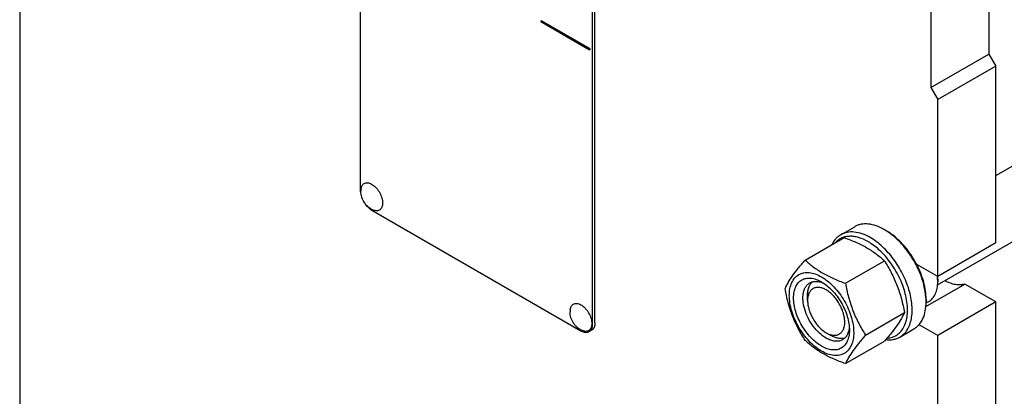
# Model space of a CAD drawing. Units: millimetres. Extents: x 0 to 4200, y 0 to 2970.
# Drawn here: x 3272 to 3571, y 1009 to 1123 of the extents above; entities that cross this region are included whole.
import ezdxf

# ---------------------------------------------------------------- set-up
doc = ezdxf.new("R2010")
doc.units = ezdxf.units.MM
doc.header["$LTSCALE"] = 231
doc.layers.get('0').update_dxf_attribs({"linetype": 'CONTINUOUS'})

msp = doc.modelspace()

# ---------------------------------------------------------------- linework, layer by layer
at = {"color": 7, "linetype": 'Continuous'}
for p, q in [((3375.462, 1194.003), (3375.462, 1071.527)), ((3271.87, 1163.118), (3271.87, 965.585)), ((3566.735, 1161.957), (3566.735, 1112.967)), ((3446.88, 1031.111), (3446.88, 1153.587)), ((3446.172, 1030.703), (3446.172, 1153.179)), ((3549.057, 1151.751), (3549.057, 1102.761)), ((3568.856, 1075.932), (3656.293, 1126.414)), ((3430.616, 1123.131), (3430.404, 1123.009)), ((3430.404, 1123.009), (3430.404, 1122.845)), ((3445.253, 1114.436), (3430.404, 1123.009)), ((3430.404, 1122.845), (3445.253, 1114.272)), ((3445.465, 1114.558), (3430.616, 1123.131)), ((3445.465, 1114.558), (3445.253, 1114.436)), ((3445.253, 1114.272), (3445.253, 1114.436)), ((3445.465, 1114.395), (3445.253, 1114.272)), ((3445.465, 1114.395), (3445.465, 1114.558)), ((3549.057, 1102.761), (3566.735, 1112.967)), ((3551.139, 1042.609), (3670.418, 1111.475)), ((3566.735, 1112.967), (3568.856, 1109.293)), ((3568.856, 1109.293), (3551.178, 1099.087)), ((3568.856, 1055.404), (3568.856, 1109.293)), ((3549.057, 1102.761), (3551.178, 1099.087)), ((3551.178, 1045.198), (3551.178, 1099.087)), ((3378.997, 1065.404), (3442.637, 1028.662)), ((3521.672, 1057.928), (3525.915, 1060.378)), ((3534.915, 1059.486), (3535.622, 1059.078)), ((3510.844, 1050.21), (3522.697, 1057.054)), ((3568.856, 1055.404), (3551.178, 1045.198)), ((3523.091, 1043.139), (3534.944, 1049.983)), ((3551.178, 1045.198), (3544.787, 1048.888)), ((3547.582, 1036.05), (3559.423, 1042.887)), ((3551.149, 1045.195), (3551.148, 1045.215)), ((3551.15, 1045.195), (3551.149, 1045.215)), ((3551.178, 1044.381), (3551.178, 1043.565)), ((3568.856, 1037.441), (3559.423, 1042.887)), ((3511.581, 1037.849), (3511.581, 1039.482)), ((3547.638, 1037.124), (3548.486, 1037.613)), ((3547.643, 1038.257), (3547.643, 1037.441)), ((3568.856, 1037.441), (3551.178, 1027.235)), ((3568.856, 814.536), (3568.856, 1037.441)), ((3529.215, 1027.356), (3541.068, 1034.2)), ((3551.178, 1027.235), (3545.496, 1030.515)), ((3445.137, 1028.414), (3445.844, 1028.823)), ((3517.237, 1028.051), (3518.652, 1027.235)), ((3539.672, 1026.751), (3543.915, 1029.201)), ((3523.091, 1018.644), (3534.944, 1025.488)), ((3551.178, 804.329), (3551.178, 1027.235))]:
    msp.add_line(p, q, dxfattribs=at)
for centre, radius, start, end in [((3381.348, 1071.171), 5.672, 172.49041, 180.01696), ((3536.899, 1043.477), 14.281, 3.6206, 7.17772), ((3539.286, 1044.377), 11.892, 0.02001, 3.94461), ((3538.343, 1043.561), 12.835, 0.0172, 3.65331), ((3530.09, 1037.438), 17.553, 0.00939, 2.66962), ((3444.987, 1034.429), 5.672, 172.49041, 180.01696)]:
    msp.add_arc(centre, radius, start, end, dxfattribs=at)
for points, knots in [([(3375.724, 1071.912), (3375.752, 1072.12), (3375.839, 1072.512), (3376.091, 1073.031), (3376.455, 1073.43), (3376.916, 1073.684), (3377.451, 1073.779), (3378.032, 1073.718), (3378.641, 1073.509), (3379.258, 1073.163), (3379.865, 1072.691), (3380.647, 1071.903), (3381.466, 1070.725), (3382.118, 1069.182), (3382.303, 1068.094), (3382.303, 1067.578)], [0, 0, 0, 0, 0.0559044, 0.106194, 0.1524835, 0.1974282, 0.2440976, 0.2950366, 0.3517138, 0.414521, 0.4830067, 0.5561178, 0.7099091, 0.8623517, 1, 1, 1, 1]), ([(3375.462, 1071.527), (3375.462, 1070.948), (3375.679, 1069.725), (3376.437, 1068.008), (3377.545, 1066.493), (3378.495, 1065.693), (3378.997, 1065.404)], [0, 0, 0, 0, 0.2372194, 0.5000011, 0.7627822, 1, 1, 1, 1]), ([(3379.461, 1065.439), (3379.183, 1065.554), (3378.643, 1065.83), (3377.908, 1066.365), (3377.26, 1067.004), (3376.525, 1067.971), (3375.867, 1069.353), (3375.675, 1070.567), (3375.675, 1071.169)], [0, 0, 0, 0, 0.1247624, 0.2496448, 0.3748124, 0.5003042, 0.7507497, 1, 1, 1, 1]), ([(3382.303, 1067.578), (3382.303, 1067.361), (3382.273, 1066.947), (3382.121, 1066.372), (3381.866, 1065.892), (3381.512, 1065.524), (3381.071, 1065.289), (3380.564, 1065.197), (3380.013, 1065.246), (3379.647, 1065.362), (3379.461, 1065.439)], [0, 0, 0, 0, 0.1481376, 0.2820536, 0.4032972, 0.5157832, 0.6255628, 0.7394548, 0.8631333, 1, 1, 1, 1]), ([(3534.915, 1059.486), (3534.125, 1059.942), (3532.553, 1060.69), (3530.14, 1061.274), (3528.213, 1061.222), (3526.837, 1060.841), (3526.21, 1060.548), (3525.915, 1060.378)], [0, 0, 0, 0, 0.2895785, 0.5486312, 0.7816343, 0.8918367, 1, 1, 1, 1]), ([(3521.672, 1057.928), (3521.388, 1057.764), (3520.842, 1057.386), (3519.857, 1056.436), (3519.29, 1055.547), (3518.987, 1054.913)], [0, 0, 0, 0, 0.2403318, 0.4848629, 1, 1, 1, 1]), ([(3530.672, 1057.037), (3529.882, 1057.493), (3528.311, 1058.24), (3525.897, 1058.824), (3523.97, 1058.773), (3522.594, 1058.392), (3521.967, 1058.099), (3521.672, 1057.928)], [0, 0, 0, 0, 0.2895783, 0.5486311, 0.7816342, 0.8918367, 1, 1, 1, 1]), ([(3547.624, 1038.256), (3547.578, 1039.247), (3547.318, 1041.295), (3546.51, 1044.364), (3545.296, 1047.448), (3543.72, 1050.438), (3541.836, 1053.231), (3539.709, 1055.729), (3537.415, 1057.845), (3535.755, 1059.001), (3534.915, 1059.486)], [0, 0, 0, 0, 0.1162318, 0.2406048, 0.3706174, 0.5033203, 0.6355653, 0.7642371, 0.8864891, 1, 1, 1, 1]), ([(3544.787, 1048.888), (3544.225, 1049.977), (3542.976, 1052.067), (3540.77, 1054.886), (3538.331, 1057.267), (3536.534, 1058.551), (3535.622, 1059.078)], [0, 0, 0, 0, 0.265091, 0.5250572, 0.7721594, 1, 1, 1, 1]), ([(3529.965, 1055.812), (3529.061, 1056.334), (3527.666, 1056.971), (3525.752, 1057.4), (3524.42, 1057.487), (3523.164, 1057.345), (3522.004, 1056.973), (3520.961, 1056.378), (3520.365, 1055.845), (3520.094, 1055.552)], [0, 0, 0, 0, 0.2927178, 0.4249941, 0.5486764, 0.6653972, 0.7775263, 0.8880051, 1, 1, 1, 1]), ([(3522.697, 1057.054), (3523.913, 1056.617), (3526.262, 1055.7), (3529.553, 1054.061), (3532.448, 1052.157), (3534.154, 1050.717), (3534.944, 1049.983)], [0, 0, 0, 0, 0.2720294, 0.5307148, 0.7728261, 1, 1, 1, 1]), ([(3535.749, 1026.424), (3536.309, 1026.456), (3537.407, 1026.651), (3538.904, 1027.392), (3540.142, 1028.547), (3541.081, 1030.064), (3541.706, 1031.892), (3542.009, 1033.979), (3541.989, 1036.273), (3541.647, 1038.714), (3540.994, 1041.24), (3540.047, 1043.784), (3538.831, 1046.279), (3537.378, 1048.658), (3535.728, 1050.857), (3533.924, 1052.818), (3532.014, 1054.489), (3530.652, 1055.415), (3529.965, 1055.812)], [0, 0, 0, 0, 0.0457311, 0.0897999, 0.1345349, 0.1820999, 0.2340374, 0.2911294, 0.3534817, 0.4206726, 0.491893, 0.5660603, 0.6419136, 0.7180969, 0.7932359, 0.8660143, 0.9352532, 1, 1, 1, 1]), ([(3539.672, 1026.751), (3540.116, 1027.007), (3540.957, 1027.651), (3541.969, 1028.931), (3542.726, 1030.497), (3543.216, 1032.31), (3543.434, 1034.331), (3543.378, 1036.52), (3543.051, 1038.832), (3542.249, 1042.065), (3540.626, 1046.08), (3537.903, 1050.51), (3535.081, 1053.719), (3532.604, 1055.805), (3531.319, 1056.663), (3530.672, 1057.037)], [0, 0, 0, 0, 0.0428328, 0.0874339, 0.1352373, 0.1871689, 0.2436398, 0.3046235, 0.3697495, 0.4383871, 0.5826408, 0.7297017, 0.8712032, 0.9375802, 1, 1, 1, 1]), ([(3504.72, 1041.498), (3505.01, 1042.126), (3505.715, 1043.469), (3507.072, 1045.549), (3508.816, 1047.829), (3510.136, 1049.394), (3510.844, 1050.21)], [0, 0, 0, 0, 0.1941907, 0.4252957, 0.6965308, 1, 1, 1, 1]), ([(3510.844, 1050.21), (3511.634, 1049.476), (3513.34, 1048.036), (3516.235, 1046.132), (3519.526, 1044.493), (3521.875, 1043.576), (3523.091, 1043.139)], [0, 0, 0, 0, 0.2271739, 0.4692852, 0.7279706, 1, 1, 1, 1]), ([(3534.944, 1049.983), (3535.687, 1048.814), (3537.1, 1046.398), (3538.857, 1042.54), (3540.179, 1038.444), (3540.801, 1035.625), (3541.068, 1034.2)], [0, 0, 0, 0, 0.2437272, 0.4921422, 0.7447941, 1, 1, 1, 1]), ([(3547.643, 1038.257), (3547.643, 1039.105), (3547.504, 1040.864), (3546.945, 1043.526), (3546.044, 1046.238), (3545.239, 1048.011), (3544.787, 1048.888)], [0, 0, 0, 0, 0.2291104, 0.4749185, 0.7334959, 1, 1, 1, 1]), ([(3506.029, 1039.421), (3506.029, 1040.123), (3506.136, 1041.457), (3506.676, 1043.29), (3507.451, 1044.555), (3508.234, 1045.325), (3508.887, 1045.781), (3509.607, 1046.118), (3510.666, 1046.411), (3512.149, 1046.45), (3514.006, 1046.001), (3515.917, 1045.092), (3517.817, 1043.76), (3519.64, 1042.055), (3521.319, 1040.04), (3522.792, 1037.79), (3524.004, 1035.39), (3524.909, 1032.928), (3525.475, 1030.498), (3525.616, 1028.887), (3525.616, 1028.112)], [0, 0, 0, 0, 0.0603605, 0.1143581, 0.1629258, 0.1858965, 0.2084422, 0.2309879, 0.2539585, 0.3025258, 0.3565229, 0.4168828, 0.483448, 0.5552712, 0.630872, 0.7084408, 0.7860096, 0.8616107, 0.9334343, 1, 1, 1, 1]), ([(3515.823, 1023.969), (3515.242, 1024.304), (3514.095, 1025.108), (3512.516, 1026.585), (3511.061, 1028.331), (3509.785, 1030.28), (3508.735, 1032.36), (3507.95, 1034.493), (3507.46, 1036.599), (3507.284, 1038.602), (3507.43, 1040.43), (3507.898, 1042.019), (3508.687, 1043.308), (3509.782, 1044.229), (3511.128, 1044.717), (3512.639, 1044.756), (3514.249, 1044.367), (3515.296, 1043.869), (3515.823, 1043.565)], [0, 0, 0, 0, 0.0665861, 0.1384319, 0.2140567, 0.2916499, 0.3692432, 0.4448682, 0.5167145, 0.5833012, 0.6436808, 0.6976954, 0.7462784, 0.7916514, 0.8370242, 0.8856068, 0.9396209, 1, 1, 1, 1]), ([(3517.237, 1026.418), (3516.497, 1026.845), (3515.06, 1027.951), (3513.221, 1030.043), (3511.707, 1032.506), (3510.644, 1035.136), (3510.19, 1037.36), (3510.147, 1039.032), (3510.269, 1040.155), (3510.541, 1041.162), (3510.961, 1042.032), (3511.523, 1042.743), (3511.991, 1043.101), (3512.237, 1043.243)], [0, 0, 0, 0, 0.1286453, 0.2702003, 0.417317, 0.5616254, 0.6952611, 0.7562679, 0.8127602, 0.8647114, 0.912533, 0.957151, 1, 1, 1, 1]), ([(3511.581, 1039.482), (3511.581, 1039.902), (3511.634, 1040.706), (3511.898, 1041.834), (3512.34, 1042.803), (3512.761, 1043.34), (3512.995, 1043.564)], [0, 0, 0, 0, 0.2840936, 0.5436669, 0.7805982, 1, 1, 1, 1]), ([(3512.237, 1043.243), (3512.526, 1043.41), (3513.177, 1043.663), (3514.257, 1043.753), (3515.414, 1043.567), (3516.177, 1043.28), (3516.563, 1043.1)], [0, 0, 0, 0, 0.2231341, 0.4586801, 0.7159691, 1, 1, 1, 1]), ([(3515.823, 1043.565), (3516.404, 1043.229), (3517.551, 1042.425), (3519.13, 1040.948), (3520.585, 1039.202), (3521.861, 1037.253), (3522.911, 1035.173), (3523.696, 1033.04), (3524.185, 1030.934), (3524.308, 1029.539), (3524.308, 1028.868)], [0, 0, 0, 0, 0.1141537, 0.2373247, 0.3669741, 0.4999983, 0.6330226, 0.7626727, 0.8858448, 1, 1, 1, 1]), ([(3523.091, 1043.139), (3523.358, 1041.715), (3523.981, 1038.895), (3525.303, 1034.799), (3527.059, 1030.941), (3528.472, 1028.525), (3529.215, 1027.356)], [0, 0, 0, 0, 0.2552059, 0.5078578, 0.7562728, 1, 1, 1, 1]), ([(3548.486, 1037.613), (3548.699, 1037.736), (3549.109, 1038.022), (3549.844, 1038.745), (3550.572, 1039.932), (3551.078, 1041.653), (3551.178, 1042.906), (3551.178, 1043.565)], [0, 0, 0, 0, 0.1081626, 0.2183643, 0.4513669, 0.7104201, 1, 1, 1, 1]), ([(3559.423, 1042.887), (3558.988, 1042.742), (3558.036, 1042.571), (3556.531, 1042.678), (3554.951, 1043.127), (3553.92, 1043.621), (3553.402, 1043.914)], [0, 0, 0, 0, 0.2194131, 0.4559482, 0.7153855, 1, 1, 1, 1]), ([(3510.844, 1025.715), (3510.101, 1026.884), (3508.688, 1029.3), (3506.931, 1033.158), (3505.609, 1037.254), (3504.987, 1040.074), (3504.72, 1041.498)], [0, 0, 0, 0, 0.2437272, 0.4921422, 0.7447941, 1, 1, 1, 1]), ([(3517.237, 1041.115), (3516.886, 1041.318), (3516.188, 1041.65), (3515.115, 1041.909), (3514.107, 1041.883), (3513.21, 1041.558), (3512.48, 1040.944), (3511.954, 1040.084), (3511.642, 1039.025), (3511.581, 1038.255), (3511.581, 1037.849)], [0, 0, 0, 0, 0.1448869, 0.2745139, 0.3911061, 0.4999948, 0.6088832, 0.7254743, 0.8550999, 1, 1, 1, 1]), ([(3517.237, 1028.051), (3517.588, 1027.848), (3518.287, 1027.516), (3519.36, 1027.257), (3520.367, 1027.283), (3521.264, 1027.608), (3521.994, 1028.222), (3522.52, 1029.082), (3522.833, 1030.141), (3522.93, 1031.36), (3522.812, 1032.695), (3522.485, 1034.099), (3521.962, 1035.52), (3521.262, 1036.907), (3520.412, 1038.207), (3519.442, 1039.37), (3518.389, 1040.355), (3517.624, 1040.891), (3517.237, 1041.115)], [0, 0, 0, 0, 0.0603728, 0.1143869, 0.1629695, 0.2083422, 0.2537151, 0.302298, 0.3563125, 0.416692, 0.4832786, 0.5551247, 0.6307496, 0.7083428, 0.7859359, 0.8615605, 0.9334063, 1, 1, 1, 1]), ([(3439.364, 1035.17), (3439.391, 1035.378), (3439.479, 1035.77), (3439.731, 1036.29), (3440.094, 1036.688), (3440.556, 1036.942), (3441.091, 1037.037), (3441.672, 1036.976), (3442.28, 1036.767), (3442.898, 1036.421), (3443.505, 1035.949), (3444.287, 1035.162), (3445.106, 1033.983), (3445.758, 1032.441), (3445.943, 1031.352), (3445.943, 1030.836)], [0, 0, 0, 0, 0.0559044, 0.106194, 0.1524835, 0.1974282, 0.2440976, 0.2950366, 0.3517138, 0.414521, 0.4830067, 0.5561178, 0.7099091, 0.8623517, 1, 1, 1, 1]), ([(3525.616, 1028.112), (3525.616, 1027.41), (3525.51, 1026.076), (3524.97, 1024.243), (3524.195, 1022.978), (3523.412, 1022.208), (3522.759, 1021.753), (3522.039, 1021.415), (3520.98, 1021.122), (3519.497, 1021.083), (3517.64, 1021.532), (3515.729, 1022.441), (3513.829, 1023.773), (3512.006, 1025.478), (3510.327, 1027.493), (3508.854, 1029.743), (3507.642, 1032.144), (3506.737, 1034.605), (3506.171, 1037.036), (3506.029, 1038.647), (3506.029, 1039.421)], [0, 0, 0, 0, 0.0603605, 0.1143581, 0.1629258, 0.1858965, 0.2084422, 0.2309879, 0.2539585, 0.3025258, 0.3565229, 0.4168828, 0.483448, 0.5552712, 0.630872, 0.7084408, 0.7860096, 0.8616107, 0.9334343, 1, 1, 1, 1]), ([(3511.581, 1037.849), (3511.581, 1037.402), (3511.662, 1036.471), (3511.989, 1035.068), (3512.512, 1033.646), (3513.212, 1032.259), (3514.063, 1030.96), (3515.033, 1029.796), (3516.085, 1028.811), (3516.85, 1028.275), (3517.237, 1028.051)], [0, 0, 0, 0, 0.114152, 0.2373214, 0.3669695, 0.4999923, 0.6330153, 0.7626638, 0.885834, 1, 1, 1, 1]), ([(3543.915, 1029.201), (3544.21, 1029.371), (3544.777, 1029.767), (3545.795, 1030.768), (3546.803, 1032.412), (3547.505, 1034.794), (3547.643, 1036.529), (3547.643, 1037.441)], [0, 0, 0, 0, 0.1081626, 0.2183643, 0.4513669, 0.7104201, 1, 1, 1, 1]), ([(3443.101, 1028.697), (3442.823, 1028.812), (3442.283, 1029.089), (3441.548, 1029.624), (3440.9, 1030.263), (3440.165, 1031.229), (3439.507, 1032.612), (3439.315, 1033.825), (3439.315, 1034.427)], [0, 0, 0, 0, 0.1247624, 0.2496448, 0.3748124, 0.5003042, 0.7507497, 1, 1, 1, 1]), ([(3541.068, 1034.2), (3540.778, 1033.572), (3540.073, 1032.229), (3538.716, 1030.149), (3536.972, 1027.869), (3535.652, 1026.304), (3534.944, 1025.488)], [0, 0, 0, 0, 0.1941907, 0.4252957, 0.6965308, 1, 1, 1, 1]), ([(3445.943, 1030.836), (3445.943, 1030.619), (3445.913, 1030.205), (3445.761, 1029.631), (3445.506, 1029.15), (3445.152, 1028.783), (3444.711, 1028.547), (3444.203, 1028.455), (3443.652, 1028.504), (3443.286, 1028.62), (3443.101, 1028.697)], [0, 0, 0, 0, 0.1481376, 0.2820536, 0.4032972, 0.5157832, 0.6255628, 0.7394548, 0.8631333, 1, 1, 1, 1]), ([(3445.137, 1028.414), (3445.302, 1028.509), (3445.611, 1028.769), (3445.939, 1029.306), (3446.134, 1029.968), (3446.172, 1030.45), (3446.172, 1030.703)], [0, 0, 0, 0, 0.2177726, 0.4509519, 0.7102012, 1, 1, 1, 1]), ([(3446.88, 1031.111), (3446.88, 1030.858), (3446.841, 1030.376), (3446.646, 1029.714), (3446.318, 1029.177), (3446.009, 1028.918), (3445.844, 1028.823)], [0, 0, 0, 0, 0.2897988, 0.5490481, 0.7822274, 1, 1, 1, 1]), ([(3442.637, 1028.662), (3442.856, 1028.535), (3443.293, 1028.327), (3443.964, 1028.166), (3444.593, 1028.181), (3444.972, 1028.319), (3445.137, 1028.414)], [0, 0, 0, 0, 0.2897978, 0.5490468, 0.7822265, 1, 1, 1, 1]), ([(3524.308, 1028.868), (3524.308, 1028.26), (3524.216, 1027.103), (3523.748, 1025.515), (3522.959, 1024.225), (3521.864, 1023.304), (3520.518, 1022.816), (3519.007, 1022.777), (3517.397, 1023.166), (3516.35, 1023.664), (3515.823, 1023.969)], [0, 0, 0, 0, 0.1449003, 0.2745259, 0.3911163, 0.5000029, 0.608889, 0.7254779, 0.8551016, 1, 1, 1, 1]), ([(3524.276, 1029.74), (3524.239, 1029.317), (3524.106, 1028.513), (3523.689, 1027.417), (3523.071, 1026.527), (3522.526, 1026.09), (3522.237, 1025.923)], [0, 0, 0, 0, 0.284031, 0.54132, 0.776866, 1, 1, 1, 1]), ([(3523.091, 1018.644), (3521.875, 1019.081), (3519.526, 1019.998), (3516.235, 1021.637), (3513.34, 1023.541), (3511.634, 1024.981), (3510.844, 1025.715)], [0, 0, 0, 0, 0.2720294, 0.5307148, 0.7728261, 1, 1, 1, 1]), ([(3522.237, 1025.923), (3521.907, 1025.732), (3521.149, 1025.457), (3519.891, 1025.426), (3518.549, 1025.749), (3517.676, 1026.165), (3517.237, 1026.418)], [0, 0, 0, 0, 0.2177734, 0.450953, 0.7102018, 1, 1, 1, 1]), ([(3522.894, 1026.418), (3522.583, 1026.328), (3521.907, 1026.231), (3520.847, 1026.334), (3519.738, 1026.669), (3519.015, 1027.025), (3518.652, 1027.235)], [0, 0, 0, 0, 0.2194009, 0.4563319, 0.7159055, 1, 1, 1, 1]), ([(3529.215, 1027.356), (3528.507, 1026.54), (3527.187, 1024.975), (3525.443, 1022.695), (3524.086, 1020.615), (3523.381, 1019.272), (3523.091, 1018.644)], [0, 0, 0, 0, 0.3034692, 0.5747043, 0.8058093, 1, 1, 1, 1]), ([(3535.36, 1025.969), (3536.121, 1025.878), (3537.273, 1025.888), (3538.712, 1026.271), (3539.365, 1026.574), (3539.672, 1026.751)], [0, 0, 0, 0, 0.5173575, 0.7611079, 1, 1, 1, 1])]:
    msp.add_open_spline(points, degree=3, knots=knots, dxfattribs=at)

doc.saveas('drawing.dxf')
